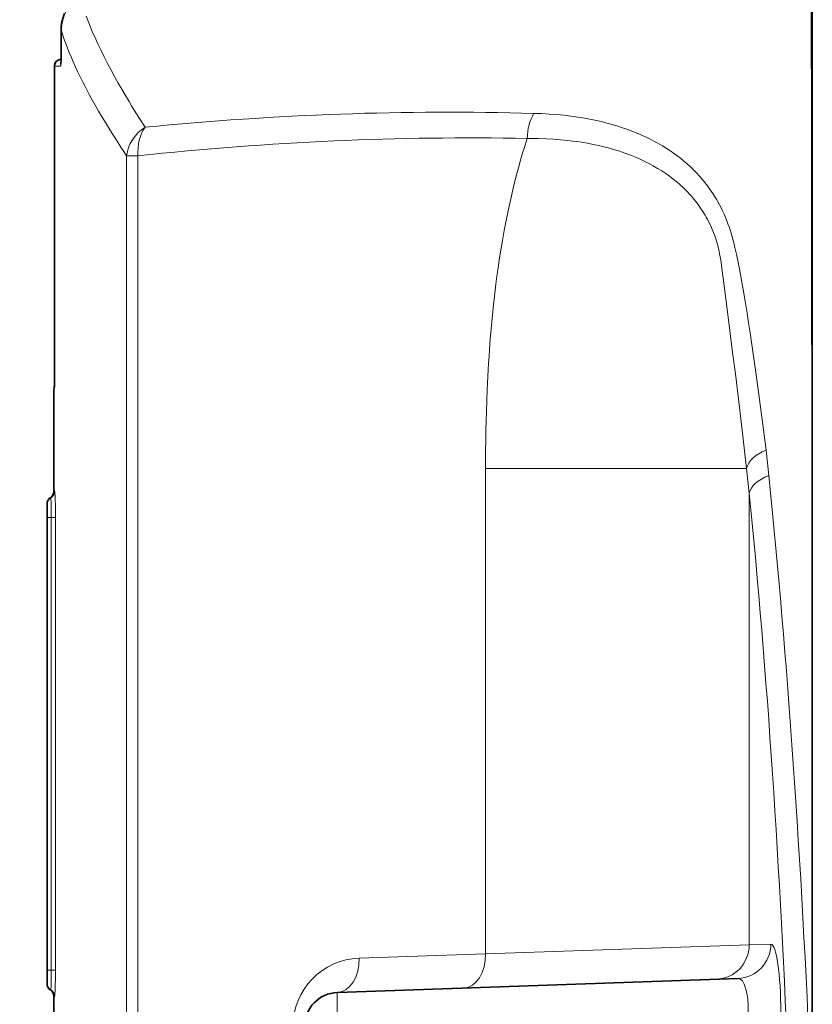
# Model space of a CAD drawing. Units: millimetres. Extents: x 3519 to 5897, y -5024 to -3183.
# Drawn here: x 3821 to 3879, y -4044 to -3972 of the extents above; entities that cross this region are included whole.
import ezdxf

# ---------------------------------------------------------------- set-up
doc = ezdxf.new("R2010")
doc.units = ezdxf.units.MM
doc.header["$LTSCALE"] = 1.5
doc.layers.add('DIM', color=4, linetype='Continuous')
doc.styles.get("Standard").update_dxf_attribs({"font": 'txt', "width": 0.95, "height": 25})
doc.dimstyles.new('ISO-25', dxfattribs={"dimtxt": 2.5, "dimasz": 2.5, "dimexe": 1.25, "dimexo": 2, "dimtad": 1, "dimdec": 4, "dimdsep": 46, "dimtxsty": 'Standard', "dimcen": 0, "dimadec": 3, "dimazin": 2, "dimtfac": 1, "dimtdec": 4, "dimtmove": 0, "dimatfit": 3, "dimfxl": 1, "dimarcsym": 0})

# ---------------------------------------------------------------- blocks, each defined once
blk = doc.blocks.new('*D960')
at = {"layer": 'Defpoints', "color": 0}
for p in [(3780.445, -3820.941), (3849.313, -3820.941), (3879.185, -4445.904)]:
    blk.add_point(p, dxfattribs=at)
at = {"layer": 'DIM', "color": 132, "lineweight": -2}
for p, q in [((3837.313, -3820.941), (3768.445, -3820.941)), ((3780.445, -4421.904), (3780.445, -3844.941)), ((3867.185, -4445.904), (3768.445, -4445.904))]:
    blk.add_line(p, q, dxfattribs=at)
at = {"layer": 'DIM', "color": 132}
for points in [[(3776.445, -3844.941), (3784.445, -3844.941), (3780.445, -3820.941)], [(3776.445, -4421.904), (3784.445, -4421.904), (3780.445, -4445.904)]]:
    blk.add_solid(points, dxfattribs=at)
at = {"layer": 'DIM', "color": 7, "insert": (3760.429, -4133.423), "char_height": 25, "attachment_point": 5, "rotation": 90}
blk.add_mtext('625', dxfattribs=at)

msp = doc.modelspace()

# ---------------------------------------------------------------- linework, layer by layer
at = {"color": 7, "lineweight": 35}
for p, q in [((3879.185, -4048.646), (3879.185, -3943.516)), ((3824.465, -3972.622), (3824.465, -3974.511)), ((3824.465, -3972.622), (3824.465, -3974.511)), ((3824.46, -3974.778), (3824.452, -3974.778)), ((3823.975, -3975.272), (3823.975, -3997.849)), ((3823.975, -3975.272), (3823.975, -3997.849)), ((3823.976, -3975.278), (3823.977, -3975.228)), ((3823.935, -3998.85), (3823.935, -4006.292)), ((3823.435, -4007.157), (3823.435, -4008.157)), ((3823.435, -4008.157), (3823.435, -4007.157)), ((3823.435, -4008.157), (3823.435, -4041.157)), ((3823.435, -4041.157), (3823.435, -4008.157)), ((3823.435, -4041.157), (3823.435, -4042.157)), ((3823.435, -4042.157), (3823.435, -4041.157)), ((3873.78, -4041.755), (3844.598, -4042.775)), ((3823.935, -4043.022), (3823.935, -4045.621))]:
    msp.add_line(p, q, dxfattribs=at)
at = {"color": 7, "lineweight": 13}
for p, q in [((3824.466, -3972.622), (3824.465, -3972.622)), ((3824.466, -3972.622), (3824.466, -3974.511)), ((3824.466, -3974.511), (3824.465, -3974.511)), ((3823.975, -3975.272), (3823.976, -3975.267)), ((3824.405, -3975.263), (3823.976, -3975.278)), ((3823.976, -3975.278), (3823.976, -3997.849)), ((3829.236, -4045.806), (3829.236, -3981.808)), ((3829.236, -3981.808), (3830.059, -3981.808)), ((3830.059, -4045.832), (3830.059, -3981.808)), ((3823.956, -3998.849), (3823.935, -3998.85)), ((3855.384, -4004.583), (3855.384, -4039.954)), ((3874.399, -4004.583), (3855.384, -4004.583)), ((3823.988, -4006.264), (3823.935, -4006.292)), ((3874.59, -4006.397), (3874.59, -4039.312)), ((3823.435, -4008.157), (3823.743, -4008.157)), ((3824.051, -4008.157), (3823.743, -4008.157)), ((3823.743, -4041.157), (3823.743, -4008.157)), ((3824.051, -4041.157), (3824.051, -4008.157)), ((3874.59, -4039.312), (3855.384, -4039.954)), ((3874.59, -4039.312), (3876.167, -4039.257)), ((3846.174, -4040.276), (3855.384, -4039.954)), ((3823.435, -4041.157), (3823.743, -4041.157)), ((3824.051, -4041.157), (3823.743, -4041.157)), ((3823.935, -4043.022), (3823.988, -4043.05))]:
    msp.add_line(p, q, dxfattribs=at)
for points in [[(3830.575, -3979.725), (3830.173, -3979.094), (3829.784, -3978.471), (3829.596, -3978.162), (3829.411, -3977.856), (3829.14, -3977.401), (3828.877, -3976.951), (3828.623, -3976.506), (3828.378, -3976.066), (3828.108, -3975.57), (3827.849, -3975.08), (3827.602, -3974.597), (3827.367, -3974.121), (3827.144, -3973.652), (3827.037, -3973.419), (3826.933, -3973.189), (3826.832, -3972.961), (3826.734, -3972.735), (3826.577, -3972.359), (3826.429, -3971.988), (3826.289, -3971.622)], [(3829.236, -3981.808), (3829.023, -3981.487), (3828.813, -3981.168), (3828.54, -3980.747), (3828.274, -3980.329), (3828.015, -3979.915), (3827.732, -3979.455), (3827.459, -3978.999), (3827.194, -3978.549), (3826.939, -3978.104), (3826.654, -3977.592), (3826.516, -3977.339), (3826.381, -3977.087), (3826.207, -3976.755), (3826.039, -3976.426), (3825.876, -3976.1), (3825.69, -3975.714), (3825.512, -3975.333), (3825.343, -3974.956), (3825.183, -3974.585), (3825.032, -3974.218), (3824.904, -3973.891), (3824.783, -3973.567), (3824.669, -3973.248), (3824.564, -3972.933), (3824.466, -3972.622)], [(3824.466, -3974.511), (3824.465, -3974.645), (3824.462, -3974.776), (3824.458, -3974.893), (3824.451, -3975.002), (3824.442, -3975.104), (3824.432, -3975.187), (3824.422, -3975.232), (3824.417, -3975.248), (3824.412, -3975.259), (3824.409, -3975.261), (3824.405, -3975.263)], [(3875.818, -4003.263), (3875.584, -4001.387), (3875.346, -3999.555), (3875.104, -3997.772), (3874.884, -3996.225), (3874.66, -3994.713), (3874.548, -3993.984), (3874.436, -3993.276), (3874.294, -3992.402), (3874.151, -3991.558), (3874.054, -3991.004), (3873.956, -3990.466), (3873.857, -3989.943), (3873.756, -3989.431), (3873.657, -3988.966), (3873.551, -3988.494), (3873.49, -3988.243), (3873.423, -3987.983), (3873.349, -3987.714), (3873.269, -3987.441), (3873.196, -3987.209), (3873.12, -3986.981), (3873.04, -3986.757), (3872.957, -3986.538), (3872.858, -3986.294), (3872.756, -3986.056), (3872.65, -3985.825), (3872.54, -3985.6), (3872.427, -3985.38), (3872.31, -3985.165), (3872.221, -3985.011), (3872.131, -3984.858), (3871.944, -3984.561), (3871.749, -3984.272), (3871.546, -3983.992), (3871.358, -3983.748), (3871.163, -3983.511), (3870.962, -3983.28), (3870.754, -3983.055), (3870.541, -3982.835), (3870.31, -3982.612), (3870.073, -3982.396), (3869.829, -3982.185), (3869.579, -3981.981), (3869.322, -3981.783), (3869.071, -3981.6), (3868.813, -3981.422), (3868.55, -3981.251), (3868.281, -3981.084), (3868.006, -3980.924), (3867.831, -3980.826), (3867.654, -3980.731), (3867.293, -3980.546), (3866.923, -3980.371), (3866.544, -3980.204), (3866.156, -3980.046), (3865.759, -3979.896), (3865.353, -3979.755), (3864.938, -3979.623), (3864.515, -3979.499), (3864.208, -3979.416), (3863.896, -3979.338), (3863.581, -3979.265), (3863.341, -3979.212), (3863.099, -3979.162), (3862.608, -3979.07), (3862.107, -3978.988), (3861.596, -3978.916), (3861.076, -3978.854), (3860.546, -3978.803), (3860.007, -3978.761), (3859.458, -3978.73), (3858.9, -3978.709)], [(3855.384, -4004.583), (3855.389, -4003.46), (3855.402, -4002.327), (3855.412, -4001.758), (3855.424, -4001.185), (3855.445, -4000.419), (3855.471, -3999.647), (3855.502, -3998.871), (3855.549, -3997.894), (3855.605, -3996.91), (3855.637, -3996.415), (3855.671, -3995.917), (3855.728, -3995.167), (3855.79, -3994.413), (3855.86, -3993.654), (3855.937, -3992.89), (3856.032, -3992.025), (3856.084, -3991.591), (3856.138, -3991.155), (3856.215, -3990.571), (3856.296, -3989.984), (3856.383, -3989.395), (3856.494, -3988.684), (3856.614, -3987.969), (3856.743, -3987.25), (3856.881, -3986.528), (3857.028, -3985.802), (3857.169, -3985.151), (3857.318, -3984.497), (3857.477, -3983.841), (3857.645, -3983.182), (3857.822, -3982.522), (3857.916, -3982.188), (3858.012, -3981.854), (3858.11, -3981.525), (3858.21, -3981.195), (3858.313, -3980.866), (3858.419, -3980.535)], [(3874.399, -4004.583), (3874.128, -4002.228), (3873.854, -3999.923), (3873.582, -3997.702), (3873.386, -3996.128), (3873.011, -3993.163), (3872.796, -3991.47), (3872.7, -3990.731), (3872.653, -3990.369), (3872.578, -3989.83), (3872.538, -3989.56), (3872.495, -3989.286), (3872.432, -3988.937), (3872.397, -3988.759), (3872.357, -3988.579), (3872.299, -3988.339), (3872.234, -3988.099), (3872.163, -3987.866), (3872.082, -3987.625), (3871.996, -3987.392), (3871.905, -3987.166), (3871.809, -3986.948), (3871.68, -3986.678), (3871.545, -3986.417), (3871.467, -3986.276), (3871.387, -3986.138), (3871.221, -3985.869), (3871.048, -3985.608), (3870.868, -3985.355), (3870.68, -3985.11), (3870.485, -3984.872), (3870.377, -3984.747), (3870.267, -3984.624), (3870.04, -3984.383), (3869.805, -3984.15), (3869.562, -3983.925), (3869.311, -3983.708), (3869.052, -3983.497), (3868.785, -3983.294), (3868.511, -3983.099), (3868.228, -3982.911), (3867.921, -3982.719), (3867.605, -3982.535), (3867.281, -3982.36), (3866.948, -3982.193), (3866.607, -3982.033), (3866.258, -3981.882), (3865.9, -3981.738), (3865.534, -3981.603), (3865.16, -3981.476), (3864.786, -3981.359), (3864.404, -3981.249), (3864.014, -3981.148), (3863.617, -3981.054), (3863.212, -3980.968), (3862.8, -3980.89), (3862.38, -3980.819), (3862.048, -3980.77), (3861.712, -3980.725), (3861.371, -3980.685), (3861.112, -3980.658), (3860.851, -3980.634), (3860.321, -3980.593), (3859.782, -3980.563), (3859.232, -3980.544), (3858.828, -3980.537), (3858.419, -3980.535)], [(3823.976, -3997.849), (3823.975, -3998.141), (3823.972, -3998.421), (3823.968, -3998.603), (3823.964, -3998.748), (3823.959, -3998.83), (3823.957, -3998.847), (3823.956, -3998.848), (3823.956, -3998.849), (3823.956, -3998.849), (3823.956, -3998.849)], [(3823.743, -4008.157), (3823.74, -4007.657), (3823.733, -4007.2), (3823.729, -4007.01), (3823.723, -4006.858), (3823.718, -4006.757), (3823.715, -4006.727), (3823.713, -4006.716), (3823.712, -4006.713), (3823.712, -4006.712), (3823.711, -4006.711), (3823.711, -4006.711), (3823.711, -4006.711)], [(3824.051, -4008.157), (3824.048, -4007.671), (3824.041, -4007.2), (3824.034, -4006.943), (3824.026, -4006.711), (3824.019, -4006.568), (3824.012, -4006.447), (3824.003, -4006.332), (3823.998, -4006.294), (3823.993, -4006.272), (3823.991, -4006.266), (3823.99, -4006.264), (3823.989, -4006.264), (3823.988, -4006.264)], [(3823.711, -4042.603), (3823.711, -4042.603), (3823.712, -4042.603), (3823.712, -4042.602), (3823.713, -4042.6), (3823.717, -4042.572), (3823.72, -4042.516), (3823.728, -4042.332), (3823.734, -4042.093), (3823.738, -4041.811), (3823.741, -4041.49), (3823.743, -4041.157)], [(3823.988, -4043.05), (3823.989, -4043.05), (3823.99, -4043.05), (3823.991, -4043.048), (3823.994, -4043.041), (3823.998, -4043.016), (3824.003, -4042.976), (3824.013, -4042.854), (3824.021, -4042.718), (3824.028, -4042.559), (3824.039, -4042.187), (3824.047, -4041.775), (3824.05, -4041.468), (3824.051, -4041.157)]]:
    msp.add_lwpolyline(points, dxfattribs=at)
at = {"color": 7, "lineweight": 35}
for points in [[(3824.465, -3972.622), (3824.467, -3972.504), (3824.474, -3972.385), (3824.486, -3972.267), (3824.503, -3972.149), (3824.525, -3972.032), (3824.552, -3971.915), (3824.583, -3971.8)], [(3824.436, -3975.11), (3824.447, -3975.01), (3824.456, -3974.87), (3824.463, -3974.699), (3824.465, -3974.511)]]:
    msp.add_lwpolyline(points, dxfattribs=at)
at = {"color": 7, "lineweight": 13}
for centre, radius, start, end in [((174405.964, -3782.025), 170526.956, 180.05633039, 180.0833916), ((3824.468, -3975.271), 0.492, 106.02549, 175.02808), ((3824.907, -3975.263), 0.501, 158.41464, 180.01501), ((3824.456, -3998.849), 0.5, 170.95255, 180.00056), ((3783.631, -4014.499), 92.87, 5.80501, 6.94897), ((3781.362, -4015.318), 93.654, 5.46655, 6.58243), ((3823.488, -4006.264), 0.5, 296.48996, 0.02808), ((3846.349, -4045.273), 5, 91.99988, 180.0002), ((3823.488, -4043.05), 0.5, 359.97192, 63.51004)]:
    msp.add_arc(centre, radius, start, end, dxfattribs=at)
at = {"color": 7, "lineweight": 35}
for centre, radius, start, end in [((3827.355, -3972.619), 2.891, 155.91373, 180.05968), ((3824.468, -3975.271), 0.493, 106.03833, 180.11857), ((3824.468, -3975.271), 0.493, 106.02394, 175.68287), ((3824.47, -3975.275), 0.497, 91.99002, 106.05119), ((3824.47, -3975.275), 0.497, 91.99002, 106.05119), ((3816.556, -3974.516), 7.908, 358.09754, 0.03122), ((3801.722, -3998.007), 22.254, 357.9931, 0.40681), ((3793.899, -3997.924), 30.077, 358.56369, 0.14253), ((3824.435, -3998.85), 0.5, 159.87409, 179.99999), ((3823.933, -4007.157), 0.498, 116.4837, 180.0002), ((3823.435, -4006.292), 0.5, 299.93093, 0), ((3823.933, -4042.157), 0.498, 180.00001, 243.5163), ((3823.435, -4043.022), 0.5, 359.99963, 60.06905), ((3844.685, -4045.273), 2.5, 92, 180.00001)]:
    msp.add_arc(centre, radius, start, end, dxfattribs=at)
at = {"color": 7, "lineweight": 13}
for centre, major_axis, ratio, start_param, end_param in [((3827.218, -3972.653), (0.393, -2.793), 0.974949, 3.529754, 4.564866), ((3812.157, -4163.456), (184.776, 111.57), 0.797522, 0.892071, 1.032084), ((3860.249, -3980.535), (-0.052, -2.75), 0.665348, 3.998276, 4.724869), ((3831.889, -3981.808), (2.3, 1.507), 0.895488, 1.555233, 2.509865), ((3831.889, -3981.808), (0.293, -2.734), 0.663302, 3.778463, 4.641549), ((3806.845, -4176.032), (186.699, 129.48), 0.784803, 0.827279, 0.962925), ((3877.111, -4004.583), (2.73, 0.33), 0.583798, 1.992232, 2.93721), ((3877.311, -4006.397), (2.736, 0.275), 0.565639, 2.002974, 2.965934), ((3856.222, -4105.071), (-1.887, -162.695), 0.145407, 1.924346, 2.234142), ((3856.789, -4091.602), (-0.839, -145.528), 0.146811, 1.868345, 2.197128), ((3872.116, -4039.312), (0.087, -2.499), 0.989549, 0, 1.536254), ((3873.693, -4039.257), (0.087, -2.499), 0.989549, 0, 1.536254), ((3876.166, -4044.26), (-0.005, -5.003), 0.146373, 1.577265, 3.146843), ((3844.511, -4040.276), (0.087, -2.499), 0.665187, 0, 1.547572), ((3853.721, -4039.954), (0.087, -2.499), 0.665187, 0, 1.547572), ((3873.692, -4044.26), (-0.109, -2.505), 0.326192, 1.597653, 3.167229), ((3844.685, -4045.273), (-0.087, 2.499), 0.034878, 6.283185, 7.852764)]:
    msp.add_ellipse(centre, major_axis=major_axis, ratio=ratio, start_param=start_param, end_param=end_param, dxfattribs=at)

# ---------------------------------------------------------------- dimensions: what is measured, and where the dimension line sits
at = {"layer": 'DIM'}
dim = msp.add_linear_dim(base=(3780.445, -3820.941), p1=(3879.185, -4445.904), p2=(3849.313, -3820.941), angle=90, text='625', dimstyle='ISO-25', override={"dimscale": 4.8, "dimtxt": 25, "dimasz": 5, "dimexe": 2.5, "dimexo": 2.5, "dimgap": 1.5, "dimdec": 2, "dimclrd": 132, "dimclre": 132, "dimclrt": 7, "dimadec": 2, "dimtdec": 2, "dimtfillclr": 4}, dxfattribs=at)
dim.commit()
dim.dimension.update_dxf_attribs({"geometry": '*D960', "text_midpoint": (3780.445, -4133.423), "dimtype": 160})

doc.saveas('drawing.dxf')
